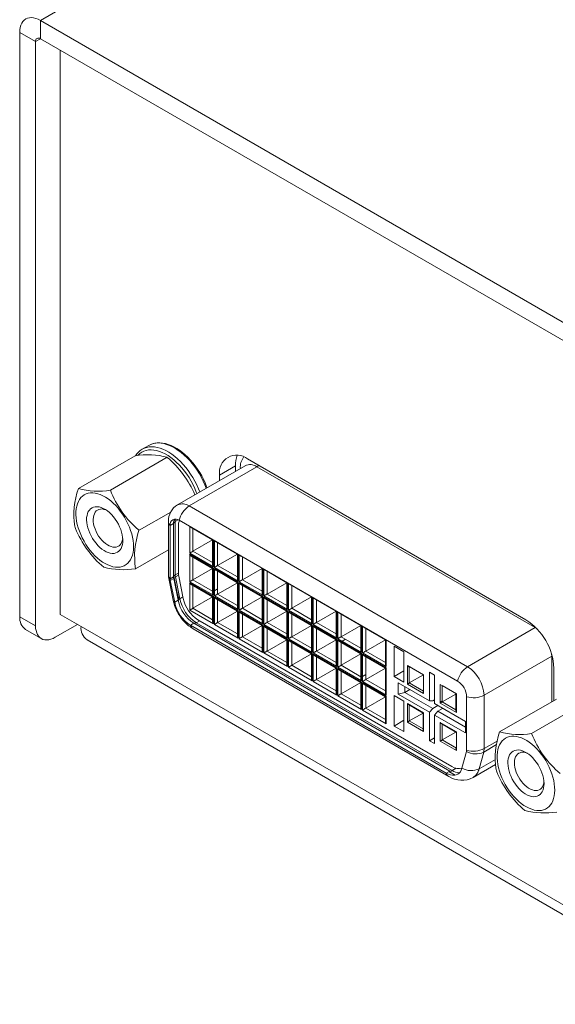
# Model space of a CAD drawing. Units: inches. Extents: x 0 to 34, y 0 to 22.
# Drawn here: x 26.4 to 27.2, y 15.4 to 16.8 of the extents above; entities that cross this region are included whole.
import ezdxf

# ---------------------------------------------------------------- set-up
doc = ezdxf.new("R2010")
doc.units = ezdxf.units.IN
doc.header["$MEASUREMENT"] = 0
doc.linetypes.add('SLD-Solid', pattern=[0])
doc.layers.add('PART', color=4, linetype='Continuous')

msp = doc.modelspace()

# ---------------------------------------------------------------- linework, layer by layer
at = {"layer": 'PART', "linetype": 'SLD-Solid', "lineweight": 15}
for p, q in [((28.8419, 18.2269), (26.4438, 16.8424)), ((26.4438, 16.8424), (30.4979, 14.5018)), ((26.4438, 16.8163), (26.4438, 16.8424)), ((26.4368, 16.8122), (26.4141, 16.8253)), ((26.4141, 16.8253), (26.4141, 15.9887)), ((26.4368, 16.8122), (26.4438, 16.8163)), ((26.4368, 16.8122), (26.4368, 15.9756)), ((26.4438, 16.8163), (30.4979, 14.4757)), ((26.4722, 16.7999), (26.4722, 15.992)), ((26.5896, 16.2285), (26.5897, 16.2286)), ((26.5991, 16.234), (26.5897, 16.2286)), ((26.4982, 16.1721), (26.5797, 16.2192)), ((26.544, 16.1698), (26.6255, 16.2169)), ((27.1392, 15.9843), (26.7404, 16.2146)), ((26.7371, 16.2049), (26.6402, 16.1489)), ((26.7537, 16.2032), (26.6569, 16.1473)), ((26.723, 16.2045), (26.7004, 16.1914)), ((26.723, 16.2045), (26.723, 16.1967)), ((27.1525, 15.973), (26.7537, 16.2032)), ((26.7004, 16.1914), (26.7004, 16.1837)), ((26.6569, 16.1473), (27.0557, 15.917)), ((26.585, 16.1124), (26.6304, 16.1386)), ((26.6271, 16.125), (26.6271, 16.0486)), ((26.6345, 16.1221), (26.6295, 16.1192)), ((26.6295, 16.0429), (26.6295, 16.1192)), ((26.6345, 16.0458), (26.6345, 16.1221)), ((26.6349, 16.1256), (26.6348, 16.1249)), ((26.6412, 16.1274), (26.6368, 16.1248)), ((26.6368, 16.1248), (26.6368, 16.0485)), ((26.6415, 16.0502), (26.6415, 16.121)), ((26.6425, 16.1267), (27.0413, 15.8965)), ((26.6428, 16.1265), (26.6426, 16.1262)), ((26.6576, 16.0797), (26.6576, 16.118)), ((26.6599, 16.1163), (26.6905, 16.0987)), ((26.6623, 16.0824), (26.6623, 16.115)), ((26.6623, 16.0824), (26.6905, 16.0987)), ((26.6905, 16.0987), (26.6905, 16.0634)), ((26.6915, 16.0984), (26.6915, 16.0601)), ((26.6929, 16.0592), (26.6929, 16.0976)), ((26.6953, 16.0959), (26.7259, 16.0782)), ((26.6976, 16.0619), (26.6976, 16.0945)), ((26.5802, 16.0573), (26.6271, 16.0844)), ((26.6915, 16.0601), (26.6576, 16.0797)), ((26.6576, 16.0388), (26.6576, 16.078)), ((26.6576, 16.078), (26.6915, 16.0584)), ((26.6599, 16.0755), (26.6905, 16.0578)), ((26.6623, 16.0824), (26.6905, 16.0661)), ((26.6623, 16.0741), (26.6623, 16.0415)), ((26.6976, 16.0619), (26.7259, 16.0782)), ((26.7259, 16.0782), (26.7259, 16.043)), ((26.7268, 16.078), (26.7268, 16.0397)), ((26.7283, 16.0388), (26.7283, 16.0772)), ((26.733, 16.0415), (26.733, 16.0745)), ((26.6905, 16.0578), (26.6623, 16.0415)), ((26.6905, 16.0578), (26.6905, 16.0225)), ((26.6915, 16.0584), (26.6915, 16.0193)), ((26.7268, 16.0397), (26.6929, 16.0592)), ((26.6929, 16.0576), (26.7268, 16.038)), ((26.6929, 16.0184), (26.6929, 16.0576)), ((26.6976, 16.0619), (26.7259, 16.0457)), ((26.733, 16.0415), (26.7612, 16.0578)), ((26.7612, 16.0578), (26.7612, 16.0225)), ((26.7622, 16.0576), (26.7622, 16.0193)), ((26.6276, 16.0434), (26.634, 16.0123)), ((26.6295, 16.0429), (26.6345, 16.0458)), ((26.6347, 16.0434), (26.6298, 16.0405)), ((26.6411, 16.0122), (26.6347, 16.0434)), ((26.6403, 16.0204), (26.6349, 16.0468)), ((26.6368, 16.0485), (26.6415, 16.0512)), ((26.6417, 16.0483), (26.6371, 16.0457)), ((26.6371, 16.0457), (26.6434, 16.0145)), ((26.6419, 16.0465), (26.6484, 16.0147)), ((26.6953, 16.0551), (26.7259, 16.0374)), ((26.6976, 16.0537), (26.6976, 16.0211)), ((26.7637, 16.0184), (26.7637, 16.0568)), ((26.766, 16.0551), (26.7966, 16.0374)), ((26.7684, 16.0537), (26.7684, 16.0211)), ((26.6361, 16.0094), (26.6298, 16.0405)), ((26.6915, 16.0193), (26.6576, 16.0388)), ((26.6576, 15.998), (26.6576, 16.0371)), ((26.6576, 16.0371), (26.6915, 16.0176)), ((26.6599, 16.0347), (26.6905, 16.017)), ((26.6623, 16.0415), (26.6905, 16.0252)), ((26.6623, 16.0333), (26.6623, 16.0007)), ((26.7259, 16.0374), (26.6976, 16.0211)), ((26.7259, 16.0374), (26.7259, 16.0021)), ((26.7268, 16.038), (26.7268, 15.9988)), ((26.7622, 16.0193), (26.7283, 16.0388)), ((26.7283, 16.0371), (26.7622, 16.0176)), ((26.7283, 15.998), (26.7283, 16.0371)), ((26.7307, 16.0347), (26.7612, 16.017)), ((26.733, 16.0415), (26.7612, 16.0252)), ((26.733, 16.0007), (26.733, 16.0333)), ((26.7684, 16.0211), (26.7966, 16.0374)), ((26.7966, 16.0374), (26.7966, 16.0021)), ((26.7976, 16.0372), (26.7976, 15.9988)), ((26.799, 15.998), (26.799, 16.0364)), ((26.8014, 16.0347), (26.8319, 16.017)), ((26.8037, 16.0333), (26.8037, 16.0007)), ((26.6395, 16.02), (26.6403, 16.0204)), ((26.642, 16.0214), (26.6403, 16.0204)), ((26.6434, 16.0145), (26.648, 16.0171)), ((26.6905, 16.017), (26.6623, 16.0007)), ((26.6905, 16.017), (26.6905, 15.9817)), ((26.6915, 16.0176), (26.6915, 15.9784)), ((26.6976, 16.0284), (26.6929, 16.0256)), ((26.7268, 15.9988), (26.6929, 16.0184)), ((26.6929, 15.9776), (26.6929, 16.0167)), ((26.6929, 16.0167), (26.7268, 15.9972)), ((26.6976, 16.0211), (26.7259, 16.0048)), ((26.733, 16.0007), (26.7612, 16.017)), ((26.7612, 16.017), (26.7612, 15.9817)), ((26.7622, 16.0176), (26.7622, 15.9784)), ((26.7976, 15.9988), (26.7637, 16.0184)), ((26.7637, 16.0167), (26.7976, 15.9972)), ((26.7637, 15.9776), (26.7637, 16.0167)), ((26.7684, 16.0211), (26.7966, 16.0048)), ((26.8037, 16.0007), (26.8319, 16.017)), ((26.8319, 16.017), (26.8319, 15.9817)), ((26.8329, 16.0168), (26.8329, 15.9784)), ((26.8344, 15.9776), (26.8344, 16.0159)), ((26.6361, 16.0094), (26.6411, 16.0122)), ((26.6953, 16.0142), (26.7259, 15.9966)), ((26.6976, 16.0129), (26.6976, 15.9803)), ((26.766, 16.0142), (26.7966, 15.9966)), ((26.7684, 15.9803), (26.7684, 16.0129)), ((26.8367, 16.0142), (26.8673, 15.9966)), ((26.8391, 16.0129), (26.8391, 15.9803)), ((26.4141, 15.9887), (26.4368, 15.9756)), ((26.5019, 15.9748), (26.4722, 15.992)), ((26.6915, 15.9784), (26.6576, 15.998)), ((26.6623, 16.0007), (26.6905, 15.9844)), ((26.7259, 15.9966), (26.6976, 15.9803)), ((26.7259, 15.9966), (26.7259, 15.9613)), ((26.7268, 15.9972), (26.7268, 15.958)), ((26.7622, 15.9784), (26.7283, 15.998)), ((26.7283, 15.9963), (26.7622, 15.9768)), ((26.7283, 15.9572), (26.7283, 15.9963)), ((26.7307, 15.9938), (26.7612, 15.9762)), ((26.733, 16.0007), (26.7612, 15.9844)), ((26.733, 15.9925), (26.733, 15.9599)), ((26.7684, 15.9803), (26.7966, 15.9966)), ((26.7966, 15.9966), (26.7966, 15.9613)), ((26.7976, 15.9972), (26.7976, 15.958)), ((26.8329, 15.9784), (26.799, 15.998)), ((26.799, 15.9963), (26.8329, 15.9768)), ((26.799, 15.9572), (26.799, 15.9963)), ((26.8014, 15.9938), (26.8319, 15.9762)), ((26.8037, 16.0007), (26.8319, 15.9844)), ((26.8037, 15.9925), (26.8037, 15.9599)), ((26.8673, 15.9966), (26.8391, 15.9803)), ((26.8673, 15.9966), (26.8673, 15.9613)), ((26.8683, 15.9964), (26.8683, 15.958)), ((26.8697, 15.9572), (26.8697, 15.9955)), ((26.8721, 15.9938), (26.9026, 15.9762)), ((26.8744, 15.9925), (26.8744, 15.9599)), ((26.465, 15.9593), (26.497, 15.9777)), ((30.4966, 13.6685), (26.5019, 15.9748)), ((26.6637, 15.9793), (26.6587, 15.9764)), ((27.0251, 15.7648), (26.6587, 15.9764)), ((27.0301, 15.7677), (26.6637, 15.9793)), ((26.6719, 15.9826), (26.6671, 15.9799)), ((26.6671, 15.9799), (27.0335, 15.7684)), ((27.0332, 15.774), (26.6694, 15.9841)), ((26.7268, 15.958), (26.6929, 15.9776)), ((26.6976, 15.9803), (26.7259, 15.964)), ((26.733, 15.9599), (26.7612, 15.9762)), ((26.7622, 15.9768), (26.7612, 15.9762)), ((26.7612, 15.9762), (26.7612, 15.9409)), ((26.7622, 15.9768), (26.7622, 15.9376)), ((26.7976, 15.958), (26.7637, 15.9776)), ((26.7637, 15.9368), (26.7637, 15.9759)), ((26.7637, 15.9759), (26.7976, 15.9563)), ((26.766, 15.9734), (26.7966, 15.9558)), ((26.7684, 15.9803), (26.7966, 15.964)), ((26.8037, 15.9599), (26.8319, 15.9762)), ((26.8319, 15.9762), (26.8319, 15.9409)), ((26.8329, 15.9768), (26.8329, 15.9376)), ((26.8683, 15.958), (26.8344, 15.9776)), ((26.8344, 15.9368), (26.8344, 15.9759)), ((26.8344, 15.9759), (26.8683, 15.9563)), ((26.8367, 15.9734), (26.8673, 15.9558)), ((26.8391, 15.9803), (26.8673, 15.964)), ((26.9026, 15.9762), (26.8744, 15.9599)), ((26.9026, 15.9762), (26.9026, 15.9409)), ((26.9036, 15.976), (26.9036, 15.9376)), ((26.9051, 15.9368), (26.9051, 15.9751)), ((26.9074, 15.9734), (26.938, 15.9558)), ((27.1525, 15.973), (27.0557, 15.917)), ((27.1525, 15.973), (27.1532, 15.9734)), ((27.1553, 15.9712), (27.1525, 15.973)), ((26.4224, 15.9703), (26.445, 15.9573)), ((26.6624, 15.9714), (27.0288, 15.7599)), ((26.733, 15.9599), (26.7612, 15.9436)), ((26.7684, 15.9721), (26.7684, 15.9395)), ((26.8037, 15.9599), (26.8319, 15.9436)), ((26.8391, 15.9721), (26.8391, 15.9395)), ((26.8744, 15.9599), (26.9026, 15.9436)), ((26.9098, 15.9721), (26.9098, 15.9395)), ((26.5106, 15.9556), (30.505, 13.6494)), ((26.7622, 15.9376), (26.7283, 15.9572)), ((26.7966, 15.9558), (26.7684, 15.9395)), ((26.7976, 15.9563), (26.7966, 15.9558)), ((26.7966, 15.9558), (26.7966, 15.9205)), ((26.7976, 15.9563), (26.7976, 15.9172)), ((26.8329, 15.9376), (26.799, 15.9572)), ((26.799, 15.9164), (26.799, 15.9555)), ((26.799, 15.9555), (26.8329, 15.9359)), ((26.8014, 15.953), (26.8319, 15.9354)), ((26.8037, 15.9517), (26.8037, 15.9191)), ((26.8673, 15.9558), (26.8391, 15.9395)), ((26.8673, 15.9558), (26.8673, 15.9205)), ((26.8683, 15.9563), (26.8683, 15.9172)), ((26.9036, 15.9376), (26.8697, 15.9572)), ((26.8697, 15.9555), (26.9036, 15.9359)), ((26.8697, 15.9164), (26.8697, 15.9555)), ((26.8721, 15.953), (26.9026, 15.9354)), ((26.8744, 15.9191), (26.8744, 15.9517)), ((26.8807, 15.9563), (26.8759, 15.9536)), ((26.938, 15.9558), (26.9098, 15.9395)), ((26.938, 15.9558), (26.938, 15.9205)), ((26.939, 15.9555), (26.939, 15.9172)), ((26.9503, 15.903), (26.9503, 15.9466)), ((26.9645, 15.9384), (26.9503, 15.9466)), ((26.7976, 15.9172), (26.7637, 15.9368)), ((26.7684, 15.9395), (26.7966, 15.9232)), ((26.8319, 15.9354), (26.8037, 15.9191)), ((26.8319, 15.9354), (26.8319, 15.9001)), ((26.8329, 15.9359), (26.8329, 15.8968)), ((26.8683, 15.9172), (26.8344, 15.9368)), ((26.8344, 15.9351), (26.8683, 15.9155)), ((26.8344, 15.8959), (26.8344, 15.9351)), ((26.8367, 15.9326), (26.8673, 15.9149)), ((26.8391, 15.9395), (26.8673, 15.9232)), ((26.8391, 15.9312), (26.8391, 15.8987)), ((26.8744, 15.9191), (26.9026, 15.9354)), ((26.9026, 15.9354), (26.9026, 15.9001)), ((26.9036, 15.9359), (26.9036, 15.8968)), ((26.939, 15.9172), (26.9051, 15.9368)), ((26.9051, 15.9351), (26.939, 15.9155)), ((26.9051, 15.8959), (26.9051, 15.9351)), ((26.9074, 15.9326), (26.938, 15.9149)), ((26.938, 15.9232), (26.9098, 15.9395)), ((26.9098, 15.9312), (26.9098, 15.8987)), ((26.9645, 15.9384), (26.9645, 15.8948)), ((27.1761, 15.9321), (27.0793, 15.8762)), ((27.1761, 15.9321), (27.176, 15.9354)), ((27.1761, 15.9321), (27.1768, 15.9325)), ((27.1761, 15.8668), (27.1761, 15.9321)), ((26.8329, 15.8968), (26.799, 15.9164)), ((26.8037, 15.9191), (26.8319, 15.9028)), ((26.9036, 15.8968), (26.8697, 15.9164)), ((26.8744, 15.9191), (26.9026, 15.9028)), ((26.9694, 15.8923), (26.9694, 15.9189)), ((26.9694, 15.9189), (26.9925, 15.9056)), ((26.9722, 15.9173), (26.9722, 15.9173)), ((26.9925, 15.9056), (26.9722, 15.9173)), ((26.9722, 15.9173), (26.9722, 15.8939)), ((26.8391, 15.8987), (26.8673, 15.9149)), ((26.8683, 15.9155), (26.8673, 15.9149)), ((26.8673, 15.9149), (26.8673, 15.8797)), ((26.8683, 15.9155), (26.8683, 15.8764)), ((26.8697, 15.9147), (26.9036, 15.8951)), ((26.8697, 15.8755), (26.8697, 15.9147)), ((26.8721, 15.9122), (26.9026, 15.8945)), ((26.8744, 15.9108), (26.8744, 15.8782)), ((26.9051, 15.9031), (26.9098, 15.9059)), ((26.9098, 15.8987), (26.938, 15.9149)), ((26.939, 15.9155), (26.938, 15.9149)), ((26.938, 15.9149), (26.938, 15.8797)), ((26.939, 15.9155), (26.939, 15.8764)), ((26.9503, 15.903), (26.9645, 15.9112)), ((26.9503, 15.903), (26.9645, 15.8948)), ((26.9925, 15.9056), (26.9722, 15.8939)), ((26.9925, 15.9056), (26.9925, 15.8789)), ((26.9925, 15.9056), (26.9925, 15.9056)), ((26.9925, 15.8822), (26.9925, 15.9056)), ((27.001, 15.8683), (27.001, 15.9091)), ((27.0081, 15.905), (27.001, 15.9091)), ((27.0081, 15.905), (27.0081, 15.8642)), ((27.1793, 15.8686), (27.1793, 15.9149)), ((26.8683, 15.8764), (26.8344, 15.8959)), ((26.8391, 15.8987), (26.8673, 15.8824)), ((26.8744, 15.8782), (26.9026, 15.8945)), ((26.9026, 15.8945), (26.9026, 15.8592)), ((26.9036, 15.8951), (26.9036, 15.856)), ((26.939, 15.8764), (26.9051, 15.8959)), ((26.9051, 15.8943), (26.939, 15.8747)), ((26.9051, 15.8551), (26.9051, 15.8943)), ((26.9074, 15.8918), (26.938, 15.8741)), ((26.9098, 15.8987), (26.938, 15.8824)), ((26.9098, 15.8578), (26.9098, 15.8904)), ((26.9564, 15.894), (27.001, 15.8683)), ((26.9564, 15.8777), (26.9564, 15.894)), ((26.9659, 15.8886), (26.9659, 15.8804)), ((26.9925, 15.8789), (26.9694, 15.8923)), ((26.9925, 15.8822), (26.9722, 15.8939)), ((27.0166, 15.865), (27.0166, 15.8917)), ((27.0166, 15.8917), (27.0396, 15.8784)), ((27.0194, 15.8901), (27.0194, 15.89)), ((27.0396, 15.8784), (27.0194, 15.89)), ((27.0194, 15.89), (27.0194, 15.8667)), ((26.9036, 15.856), (26.8697, 15.8755)), ((26.8744, 15.8782), (26.9026, 15.8619)), ((26.9098, 15.8578), (26.938, 15.8741)), ((26.938, 15.8741), (26.938, 15.8388)), ((26.939, 15.8747), (26.939, 15.8355)), ((26.9503, 15.8322), (26.9503, 15.8758)), ((26.9645, 15.8676), (26.9503, 15.8758)), ((26.9564, 15.8777), (26.9659, 15.8804)), ((27.001, 15.852), (26.9564, 15.8777)), ((26.973, 15.8845), (26.9659, 15.8804)), ((27.0057, 15.8574), (26.9659, 15.8804)), ((26.9925, 15.8822), (26.9925, 15.8822)), ((27.039, 15.878), (27.0194, 15.8667)), ((27.039, 15.878), (27.039, 15.8537)), ((27.0396, 15.8784), (27.0396, 15.8517)), ((27.0543, 15.874), (27.0543, 15.7977)), ((27.0793, 15.8762), (27.0793, 15.7999)), ((26.9645, 15.8676), (26.9645, 15.8241)), ((26.9694, 15.8645), (26.9925, 15.8512)), ((26.9694, 15.8378), (26.9694, 15.8645)), ((26.9708, 15.863), (26.9919, 15.8508)), ((26.9722, 15.8622), (26.9722, 15.8395)), ((27.001, 15.8683), (27.0057, 15.8683)), ((27.0057, 15.8683), (27.0081, 15.8697)), ((27.0128, 15.8615), (27.0057, 15.8574)), ((27.0081, 15.8642), (27.0526, 15.8385)), ((27.0194, 15.8681), (27.0166, 15.8664)), ((27.0396, 15.8517), (27.0166, 15.865)), ((27.039, 15.8553), (27.0194, 15.8667)), ((27.1016, 15.8237), (27.1831, 15.8708)), ((27.1474, 15.8214), (27.2289, 15.8685)), ((26.939, 15.8355), (26.9051, 15.8551)), ((26.9098, 15.8578), (26.938, 15.8415)), ((26.9919, 15.8508), (26.9722, 15.8395)), ((26.9919, 15.8508), (26.9919, 15.8265)), ((26.9925, 15.8512), (26.9925, 15.8245)), ((27.001, 15.852), (27.0057, 15.8574)), ((27.001, 15.8111), (27.001, 15.852)), ((27.0081, 15.8479), (27.0128, 15.8533)), ((27.0081, 15.8479), (27.0081, 15.8071)), ((27.0526, 15.8222), (27.0081, 15.8479)), ((27.0128, 15.8533), (27.0199, 15.8574)), ((27.0526, 15.8303), (27.0128, 15.8533)), ((26.9503, 15.8322), (26.9645, 15.8404)), ((26.9503, 15.8322), (26.9645, 15.8241)), ((26.9925, 15.8245), (26.9694, 15.8378)), ((26.9919, 15.8281), (26.9722, 15.8395)), ((27.0166, 15.8373), (27.0396, 15.8239)), ((27.0166, 15.8106), (27.0166, 15.8373)), ((27.018, 15.8358), (27.039, 15.8236)), ((27.0194, 15.835), (27.0194, 15.8122)), ((27.0526, 15.8385), (27.0526, 15.8222)), ((27.039, 15.8236), (27.0194, 15.8122)), ((27.0396, 15.8239), (27.0396, 15.7973)), ((27.0396, 15.8005), (27.0396, 15.8239)), ((27.001, 15.8111), (27.0081, 15.8152)), ((27.001, 15.8111), (27.0081, 15.8071)), ((27.0396, 15.7973), (27.0166, 15.8106)), ((27.0396, 15.8005), (27.0194, 15.8122)), ((27.0787, 15.7948), (27.0973, 15.8056)), ((27.0793, 15.7999), (27.0981, 15.8107)), ((27.0396, 15.8005), (27.0396, 15.8006)), ((27.054, 15.7956), (27.0476, 15.7718)), ((27.0787, 15.7948), (27.0723, 15.771)), ((27.0635, 15.7585), (27.0954, 15.777)), ((27.0723, 15.771), (27.0954, 15.7844)), ((27.0251, 15.7648), (27.0301, 15.7677)), ((27.0379, 15.7619), (27.0289, 15.767)), ((27.0335, 15.7684), (27.0391, 15.7716))]:
    msp.add_line(p, q, dxfattribs=at)
at = {"layer": 'PART', "linetype": 'SLD-Solid', "lineweight": 15, "flags": 128}
for points in [[(26.4438, 16.8424), (26.4405, 16.8441), (26.4372, 16.8454), (26.434, 16.8462), (26.431, 16.8465), (26.428, 16.8463), (26.4253, 16.8457), (26.4228, 16.8445), (26.4206, 16.8429), (26.4187, 16.8409), (26.4171, 16.8385), (26.4158, 16.8357), (26.4149, 16.8325), (26.4143, 16.829), (26.4141, 16.8253)], [(26.6678, 16.1649), (26.6671, 16.167), (26.6649, 16.1723), (26.6624, 16.1776), (26.6596, 16.1828), (26.6567, 16.1878), (26.6534, 16.1926), (26.65, 16.1973), (26.6464, 16.2017), (26.6426, 16.2059), (26.6387, 16.2097), (26.6347, 16.2133), (26.6307, 16.2165), (26.6266, 16.2193), (26.6224, 16.2217), (26.6183, 16.2238), (26.6142, 16.2254), (26.6102, 16.2265), (26.6063, 16.2273), (26.6025, 16.2276), (26.5988, 16.2274), (26.5953, 16.2268), (26.5921, 16.2258), (26.589, 16.2243), (26.5862, 16.2224), (26.5837, 16.2201), (26.5833, 16.2198)], [(26.5897, 16.2286), (26.5927, 16.23), (26.596, 16.2311), (26.5995, 16.2318), (26.6032, 16.232), (26.607, 16.2318), (26.611, 16.2311), (26.6151, 16.23), (26.6193, 16.2285), (26.6235, 16.2265), (26.6277, 16.2241), (26.6319, 16.2214), (26.6361, 16.2182), (26.6402, 16.2148), (26.6442, 16.2109), (26.6481, 16.2068), (26.6519, 16.2024), (26.6555, 16.1978), (26.6589, 16.1929), (26.662, 16.1879), (26.665, 16.1827), (26.6677, 16.1774), (26.6701, 16.172), (26.6719, 16.1673)], [(26.6825, 16.1734), (26.6819, 16.1751), (26.6798, 16.1803), (26.6774, 16.1854), (26.6748, 16.1904), (26.672, 16.1952), (26.6689, 16.2), (26.6656, 16.2045), (26.6622, 16.2089), (26.6586, 16.213), (26.6549, 16.2169), (26.6511, 16.2205), (26.6471, 16.2239), (26.6431, 16.2269), (26.6391, 16.2296), (26.635, 16.2319), (26.6309, 16.2338), (26.6268, 16.2354), (26.6228, 16.2366), (26.6188, 16.2373), (26.6149, 16.2377), (26.6112, 16.2376), (26.6076, 16.2371), (26.6042, 16.2363), (26.601, 16.235), (26.5991, 16.2339)], [(26.6814, 16.1727), (26.6795, 16.1774), (26.6771, 16.1828), (26.6744, 16.1881), (26.6715, 16.1933), (26.6683, 16.1984), (26.6649, 16.2032), (26.6613, 16.2079), (26.6576, 16.2123), (26.6537, 16.2164), (26.6496, 16.2202), (26.6455, 16.2237), (26.6413, 16.2268), (26.6371, 16.2296), (26.6329, 16.2319), (26.6287, 16.2339), (26.6245, 16.2354), (26.6205, 16.2365), (26.6165, 16.2372), (26.6126, 16.2374), (26.6089, 16.2372), (26.6054, 16.2365), (26.6021, 16.2354), (26.5991, 16.234)], [(26.7537, 16.2032), (26.7556, 16.2045), (26.7565, 16.2053)], [(26.5119, 16.0878), (26.5151, 16.0836), (26.5184, 16.0797), (26.5219, 16.076), (26.5255, 16.0727), (26.5291, 16.0697), (26.5329, 16.067), (26.5366, 16.0647), (26.5404, 16.0628), (26.5441, 16.0614), (26.5477, 16.0603), (26.5513, 16.0597), (26.5547, 16.0595), (26.5579, 16.0598), (26.561, 16.0605), (26.5639, 16.0617), (26.5665, 16.0632), (26.5689, 16.0652), (26.571, 16.0676), (26.5728, 16.0703), (26.5743, 16.0734), (26.5755, 16.0768), (26.5764, 16.0806), (26.5769, 16.0845), (26.5771, 16.0888), (26.5769, 16.0932), (26.5764, 16.0978), (26.5756, 16.1025), (26.5745, 16.1073), (26.573, 16.1121), (26.5712, 16.117), (26.5691, 16.1218), (26.5667, 16.1265), (26.5641, 16.1311), (26.5613, 16.1356), (26.5582, 16.1399), (26.555, 16.1439), (26.5516, 16.1477), (26.548, 16.1512), (26.5444, 16.1544), (26.5407, 16.1573), (26.537, 16.1598), (26.5332, 16.1618), (26.5295, 16.1635), (26.5258, 16.1648), (26.5222, 16.1656), (26.5187, 16.166), (26.5154, 16.166), (26.5122, 16.1655), (26.5092, 16.1645), (26.5065, 16.1632), (26.504, 16.1614), (26.5017, 16.1592), (26.4998, 16.1567), (26.4981, 16.1537), (26.4967, 16.1505), (26.4957, 16.1469), (26.495, 16.1431), (26.4947, 16.1389), (26.4946, 16.1346), (26.495, 16.1301), (26.4956, 16.1255), (26.4966, 16.1207), (26.4979, 16.1159), (26.4996, 16.111), (26.5015, 16.1062), (26.5037, 16.1014), (26.5062, 16.0967), (26.509, 16.0922), (26.5119, 16.0878)], [(26.5509, 16.1285), (26.5532, 16.125), (26.5554, 16.1212), (26.5572, 16.1174), (26.5588, 16.1136), (26.56, 16.1097), (26.5609, 16.1058), (26.5615, 16.1021), (26.5618, 16.0985), (26.5617, 16.095), (26.5612, 16.0919), (26.5604, 16.089), (26.5593, 16.0864), (26.5578, 16.0842), (26.5561, 16.0824), (26.554, 16.0809), (26.5518, 16.08), (26.5493, 16.0794), (26.5466, 16.0793), (26.5438, 16.0797), (26.5409, 16.0805), (26.5379, 16.0818), (26.5349, 16.0834), (26.5319, 16.0855), (26.5289, 16.0879), (26.5261, 16.0907), (26.5234, 16.0938), (26.5208, 16.0971), (26.5185, 16.1006), (26.5163, 16.1043), (26.5145, 16.1081), (26.5129, 16.112), (26.5117, 16.1159), (26.5108, 16.1198), (26.5102, 16.1235), (26.5099, 16.1271), (26.51, 16.1305), (26.5105, 16.1337), (26.5113, 16.1366), (26.5124, 16.1392), (26.5139, 16.1414), (26.5156, 16.1432), (26.5177, 16.1446), (26.5199, 16.1456), (26.5224, 16.1461), (26.5251, 16.1462), (26.5279, 16.1459), (26.5308, 16.1451), (26.5338, 16.1438), (26.5368, 16.1421), (26.5398, 16.1401), (26.5428, 16.1377), (26.5456, 16.1349), (26.5483, 16.1318), (26.5509, 16.1285)], [(26.5383, 16.1412), (26.5374, 16.1416), (26.5347, 16.1424), (26.5322, 16.1429), (26.5297, 16.1428), (26.5275, 16.1424), (26.5255, 16.1414), (26.5237, 16.1401), (26.5222, 16.1383), (26.521, 16.1362), (26.5201, 16.1338), (26.5196, 16.131), (26.5194, 16.128), (26.5195, 16.1248), (26.52, 16.1214), (26.5208, 16.1179), (26.522, 16.1144), (26.5234, 16.1109), (26.5252, 16.1075), (26.5272, 16.1042), (26.5294, 16.1011), (26.5318, 16.0983), (26.5343, 16.0957), (26.537, 16.0934), (26.5397, 16.0915), (26.5424, 16.09), (26.5451, 16.089), (26.5477, 16.0883), (26.5502, 16.0881), (26.5525, 16.0884), (26.5547, 16.0891), (26.5566, 16.0902), (26.5582, 16.0917), (26.5596, 16.0937), (26.5606, 16.096), (26.5613, 16.0986), (26.5617, 16.1007)], [(26.6368, 16.1248), (26.6369, 16.1272), (26.6372, 16.1285)], [(26.493, 16.1181), (26.4936, 16.1162), (26.494, 16.1152)], [(26.6576, 16.0797), (26.6581, 16.0799), (26.6587, 16.0803), (26.6593, 16.0806), (26.6599, 16.081), (26.6606, 16.0814), (26.6612, 16.0817), (26.6618, 16.0821), (26.6623, 16.0824)], [(26.6915, 16.0584), (26.6911, 16.0582), (26.6908, 16.058), (26.6906, 16.0579), (26.6905, 16.0578)], [(26.6929, 16.0592), (26.6934, 16.0595), (26.694, 16.0599), (26.6946, 16.0602), (26.6953, 16.0606), (26.6959, 16.061), (26.6966, 16.0613), (26.6971, 16.0617), (26.6976, 16.0619)], [(26.6271, 16.0486), (26.6273, 16.0452), (26.6276, 16.0434)], [(26.6576, 16.0388), (26.6581, 16.0391), (26.6587, 16.0394), (26.6593, 16.0398), (26.6599, 16.0402), (26.6606, 16.0406), (26.6612, 16.0409), (26.6618, 16.0412), (26.6623, 16.0415)], [(26.7268, 16.038), (26.7264, 16.0377), (26.7261, 16.0376), (26.7259, 16.0375), (26.7259, 16.0374)], [(26.7283, 16.0388), (26.7288, 16.0391), (26.7294, 16.0394), (26.73, 16.0398), (26.7306, 16.0402), (26.7313, 16.0406), (26.7319, 16.0409), (26.7325, 16.0412), (26.733, 16.0415)], [(26.6421, 16.0136), (26.6414, 16.0161), (26.6403, 16.0204)], [(26.6915, 16.0176), (26.6911, 16.0173), (26.6908, 16.0172), (26.6906, 16.017), (26.6905, 16.017)], [(26.6929, 16.0184), (26.6934, 16.0187), (26.694, 16.019), (26.6946, 16.0194), (26.6953, 16.0198), (26.6959, 16.0201), (26.6966, 16.0205), (26.6971, 16.0208), (26.6976, 16.0211)], [(26.7622, 16.0176), (26.7618, 16.0173), (26.7615, 16.0172), (26.7613, 16.017), (26.7612, 16.017)], [(26.7637, 16.0184), (26.7642, 16.0187), (26.7647, 16.019), (26.7654, 16.0194), (26.766, 16.0198), (26.7666, 16.0201), (26.7673, 16.0205), (26.7678, 16.0208), (26.7684, 16.0211)], [(26.6576, 15.998), (26.6581, 15.9983), (26.6587, 15.9986), (26.6593, 15.999), (26.6599, 15.9994), (26.6606, 15.9997), (26.6612, 16.0001), (26.6618, 16.0004), (26.6623, 16.0007)], [(26.7268, 15.9972), (26.7264, 15.9969), (26.7261, 15.9967), (26.7259, 15.9966), (26.7259, 15.9966)], [(26.7283, 15.998), (26.7288, 15.9983), (26.7294, 15.9986), (26.73, 15.999), (26.7306, 15.9994), (26.7313, 15.9997), (26.7319, 16.0001), (26.7325, 16.0004), (26.733, 16.0007)], [(26.799, 15.998), (26.7995, 15.9983), (26.8001, 15.9986), (26.8007, 15.999), (26.8014, 15.9994), (26.802, 15.9997), (26.8026, 16.0001), (26.8032, 16.0004), (26.8037, 16.0007)], [(26.4368, 15.9756), (26.4369, 15.972), (26.4375, 15.9687), (26.4384, 15.9657), (26.4396, 15.963), (26.4411, 15.9607), (26.4429, 15.9588), (26.445, 15.9573), (26.4474, 15.9562), (26.45, 15.9556), (26.4528, 15.9554), (26.4557, 15.9557), (26.4588, 15.9565), (26.4619, 15.9576), (26.465, 15.9593)], [(26.6929, 15.9776), (26.6934, 15.9779), (26.694, 15.9782), (26.6946, 15.9786), (26.6953, 15.9789), (26.6959, 15.9793), (26.6966, 15.9797), (26.6971, 15.98), (26.6976, 15.9803)], [(26.7637, 15.9776), (26.7642, 15.9779), (26.7647, 15.9782), (26.7654, 15.9786), (26.766, 15.9789), (26.7666, 15.9793), (26.7673, 15.9797), (26.7678, 15.98), (26.7684, 15.9803)], [(26.8319, 15.9762), (26.832, 15.9762), (26.8322, 15.9763), (26.8325, 15.9765), (26.8329, 15.9768)], [(26.8344, 15.9776), (26.8349, 15.9779), (26.8354, 15.9782), (26.8361, 15.9786), (26.8367, 15.9789), (26.8374, 15.9793), (26.838, 15.9797), (26.8386, 15.98), (26.8391, 15.9803)], [(26.7283, 15.9572), (26.7288, 15.9575), (26.7294, 15.9578), (26.73, 15.9582), (26.7306, 15.9585), (26.7313, 15.9589), (26.7319, 15.9593), (26.7325, 15.9596), (26.733, 15.9599)], [(26.799, 15.9572), (26.7995, 15.9575), (26.8001, 15.9578), (26.8007, 15.9582), (26.8014, 15.9585), (26.802, 15.9589), (26.8026, 15.9593), (26.8032, 15.9596), (26.8037, 15.9599)], [(26.8697, 15.9572), (26.8702, 15.9575), (26.8708, 15.9578), (26.8714, 15.9582), (26.8721, 15.9585), (26.8727, 15.9589), (26.8733, 15.9593), (26.8739, 15.9596), (26.8744, 15.9599)], [(26.8683, 15.9563), (26.8679, 15.9561), (26.8675, 15.9559), (26.8674, 15.9558), (26.8673, 15.9558)], [(26.7637, 15.9368), (26.7642, 15.9371), (26.7647, 15.9374), (26.7654, 15.9377), (26.766, 15.9381), (26.7666, 15.9385), (26.7673, 15.9389), (26.7678, 15.9392), (26.7684, 15.9395)], [(26.8329, 15.9359), (26.8325, 15.9357), (26.8322, 15.9355), (26.832, 15.9354), (26.8319, 15.9354)], [(26.8344, 15.9368), (26.8349, 15.9371), (26.8354, 15.9374), (26.8361, 15.9377), (26.8367, 15.9381), (26.8374, 15.9385), (26.838, 15.9389), (26.8386, 15.9392), (26.8391, 15.9395)], [(26.9036, 15.9359), (26.9032, 15.9357), (26.9029, 15.9355), (26.9027, 15.9354), (26.9026, 15.9354)], [(26.9098, 15.9395), (26.9093, 15.9392), (26.9087, 15.9389), (26.9081, 15.9385), (26.9074, 15.9381), (26.9068, 15.9377), (26.9062, 15.9374), (26.9056, 15.9371), (26.9051, 15.9368)], [(26.799, 15.9164), (26.7995, 15.9166), (26.8001, 15.917), (26.8007, 15.9173), (26.8014, 15.9177), (26.802, 15.9181), (26.8026, 15.9184), (26.8032, 15.9188), (26.8037, 15.9191)], [(26.8697, 15.9164), (26.8702, 15.9166), (26.8708, 15.917), (26.8714, 15.9173), (26.8721, 15.9177), (26.8727, 15.9181), (26.8733, 15.9184), (26.8739, 15.9188), (26.8744, 15.9191)], [(26.8344, 15.8959), (26.8349, 15.8962), (26.8354, 15.8966), (26.8361, 15.8969), (26.8367, 15.8973), (26.8374, 15.8977), (26.838, 15.898), (26.8386, 15.8984), (26.8391, 15.8987)], [(26.9026, 15.8945), (26.9027, 15.8946), (26.9029, 15.8947), (26.9032, 15.8949), (26.9036, 15.8951)], [(26.9051, 15.8959), (26.9056, 15.8962), (26.9062, 15.8966), (26.9068, 15.8969), (26.9074, 15.8973), (26.9081, 15.8977), (26.9087, 15.898), (26.9093, 15.8984), (26.9098, 15.8987)], [(26.9722, 15.8939), (26.9719, 15.8937), (26.9716, 15.8935), (26.9712, 15.8933), (26.9708, 15.8931), (26.9704, 15.8928), (26.9701, 15.8926), (26.9697, 15.8924), (26.9694, 15.8923)], [(26.8697, 15.8755), (26.8702, 15.8758), (26.8708, 15.8761), (26.8714, 15.8765), (26.8721, 15.8769), (26.8727, 15.8773), (26.8733, 15.8776), (26.8739, 15.8779), (26.8744, 15.8782)], [(26.939, 15.8747), (26.9386, 15.8745), (26.9383, 15.8743), (26.9381, 15.8742), (26.938, 15.8741)], [(27.0194, 15.8667), (27.0191, 15.8665), (27.0187, 15.8663), (27.0184, 15.8661), (27.018, 15.8659), (27.0176, 15.8656), (27.0172, 15.8654), (27.0169, 15.8652), (27.0166, 15.865)], [(26.9051, 15.8551), (26.9056, 15.8554), (26.9062, 15.8557), (26.9068, 15.8561), (26.9074, 15.8565), (26.9081, 15.8568), (26.9087, 15.8572), (26.9093, 15.8575), (26.9098, 15.8578)], [(26.9722, 15.8395), (26.9719, 15.8393), (26.9716, 15.8391), (26.9712, 15.8389), (26.9708, 15.8386), (26.9704, 15.8384), (26.9701, 15.8382), (26.9697, 15.838), (26.9694, 15.8378)], [(27.1153, 15.7394), (27.1185, 15.7353), (27.1218, 15.7313), (27.1253, 15.7277), (27.1289, 15.7243), (27.1325, 15.7213), (27.1363, 15.7186), (27.14, 15.7164), (27.1438, 15.7145), (27.1475, 15.713), (27.1511, 15.7119), (27.1547, 15.7113), (27.1581, 15.7112), (27.1613, 15.7114), (27.1644, 15.7121), (27.1673, 15.7133), (27.1699, 15.7149), (27.1723, 15.7168), (27.1744, 15.7192), (27.1762, 15.7219), (27.1777, 15.725), (27.1789, 15.7285), (27.1798, 15.7322), (27.1803, 15.7362), (27.1805, 15.7404), (27.1803, 15.7448), (27.1798, 15.7494), (27.179, 15.7541), (27.1778, 15.7589), (27.1764, 15.7637), (27.1746, 15.7686), (27.1725, 15.7734), (27.1701, 15.7781), (27.1675, 15.7828), (27.1647, 15.7872), (27.1616, 15.7915), (27.1584, 15.7956), (27.155, 15.7994), (27.1514, 15.8029), (27.1478, 15.8061), (27.1441, 15.8089), (27.1404, 15.8114), (27.1366, 15.8135), (27.1329, 15.8152), (27.1292, 15.8164), (27.1256, 15.8172), (27.1221, 15.8176), (27.1188, 15.8176), (27.1156, 15.8171), (27.1126, 15.8162), (27.1099, 15.8148), (27.1074, 15.813), (27.1051, 15.8109), (27.1031, 15.8083), (27.1015, 15.8054), (27.1001, 15.8021), (27.0991, 15.7985), (27.0984, 15.7947), (27.098, 15.7906), (27.098, 15.7862), (27.0984, 15.7817), (27.099, 15.7771), (27.1, 15.7723), (27.1013, 15.7675), (27.103, 15.7627), (27.1049, 15.7578), (27.1071, 15.753), (27.1096, 15.7484), (27.1124, 15.7438), (27.1153, 15.7394)], [(27.0194, 15.8122), (27.0191, 15.8121), (27.0187, 15.8119), (27.0184, 15.8116), (27.018, 15.8114), (27.0176, 15.8112), (27.0172, 15.811), (27.0169, 15.8108), (27.0166, 15.8106)], [(27.1543, 15.7801), (27.1566, 15.7766), (27.1588, 15.7729), (27.1606, 15.7691), (27.1622, 15.7652), (27.1634, 15.7613), (27.1643, 15.7574), (27.1649, 15.7537), (27.1652, 15.7501), (27.1651, 15.7467), (27.1646, 15.7435), (27.1638, 15.7406), (27.1627, 15.738), (27.1612, 15.7358), (27.1595, 15.734), (27.1574, 15.7326), (27.1552, 15.7316), (27.1527, 15.7311), (27.15, 15.731), (27.1472, 15.7313), (27.1443, 15.7321), (27.1413, 15.7334), (27.1383, 15.7351), (27.1353, 15.7371), (27.1323, 15.7396), (27.1295, 15.7423), (27.1268, 15.7454), (27.1242, 15.7487), (27.1219, 15.7523), (27.1197, 15.756), (27.1179, 15.7598), (27.1163, 15.7637), (27.1151, 15.7675), (27.1141, 15.7714), (27.1136, 15.7751), (27.1133, 15.7788), (27.1134, 15.7822), (27.1139, 15.7853), (27.1147, 15.7882), (27.1158, 15.7908), (27.1173, 15.793), (27.119, 15.7948), (27.1211, 15.7963), (27.1233, 15.7972), (27.1258, 15.7978), (27.1285, 15.7979), (27.1313, 15.7975), (27.1342, 15.7967), (27.1372, 15.7954), (27.1402, 15.7938), (27.1432, 15.7917), (27.1462, 15.7893), (27.149, 15.7865), (27.1517, 15.7834), (27.1543, 15.7801)], [(27.1417, 15.7928), (27.1408, 15.7932), (27.1381, 15.7941), (27.1356, 15.7945), (27.1331, 15.7945), (27.1309, 15.794), (27.1289, 15.7931), (27.1271, 15.7917), (27.1256, 15.79), (27.1244, 15.7879), (27.1235, 15.7854), (27.1229, 15.7826), (27.1227, 15.7796), (27.1229, 15.7764), (27.1234, 15.773), (27.1242, 15.7696), (27.1254, 15.7661), (27.1268, 15.7626), (27.1286, 15.7592), (27.1306, 15.7559), (27.1328, 15.7528), (27.1352, 15.7499), (27.1377, 15.7473), (27.1404, 15.7451), (27.1431, 15.7432), (27.1458, 15.7417), (27.1485, 15.7406), (27.1511, 15.74), (27.1536, 15.7398), (27.1559, 15.74), (27.1581, 15.7407), (27.16, 15.7418), (27.1616, 15.7434), (27.163, 15.7453), (27.164, 15.7476), (27.1647, 15.7502), (27.1651, 15.7524)], [(27.0476, 15.7718), (27.0466, 15.769), (27.0453, 15.7667), (27.0436, 15.7647), (27.0416, 15.7632), (27.0393, 15.7622), (27.0368, 15.7617), (27.034, 15.7617), (27.0311, 15.7623), (27.0281, 15.7633), (27.0251, 15.7648)], [(27.0964, 15.7697), (27.097, 15.7679), (27.0974, 15.7668)]]:
    msp.add_lwpolyline(points, dxfattribs=at)
at = {"layer": 'PART', "linetype": 'SLD-Solid', "lineweight": 15}
for centre, radius, start, end in [((26.4411, 16.8129), 0.00437, 50.7889, 189.2091), ((26.6019, 16.2063), 0.0253, 119.068, 149.5838), ((26.5972, 16.1118), 0.1088, 74.9674, 99.2925), ((26.525, 16.101), 0.1534, 23.9581, 49.0547), ((26.7249, 16.1953), 0.0248, 51.0508, 188.9492), ((26.7618, 16.2054), 0.0388, 158.1337, 181.3091), ((26.7561, 16.2024), 0.026, 145.089, 183.2753), ((26.744, 16.1903), 0.0162, 53.1404, 115.5457), ((26.6036, 16.1349), 0.1118, 160.5667, 188.6679), ((26.5264, 16.2772), 0.1088, 254.9672, 279.2928), ((26.6754, 16.2204), 0.1408, 201.0382, 230.0467), ((26.654, 16.1258), 0.0269, 120.6937, 181.6828), ((26.6471, 16.1334), 0.0169, 54.8267, 115.0351), ((26.6751, 16.1192), 0.0334, 122.9247, 167.0539), ((26.6375, 16.1205), 0.00803, 51.318, 188.683), ((26.6458, 16.1226), 0.0113, 148.5438, 182.296), ((26.6277, 16.1699), 0.1445, 202.2499, 229.7718), ((26.6354, 16.1251), 0.00834, 181.2154, 225.0838), ((26.6387, 16.1208), 0.00441, 116.1362, 163.0621), ((26.6526, 16.1214), 0.011, 152.2133, 182.0339), ((26.6925, 16.0753), 0.1138, 160.9641, 189.1006), ((26.671, 16.1328), 0.0393, 299.7387, 300.2258), ((26.7326, 16.0669), 0.0132, 119.3025, 120.7567), ((26.5631, 16.174), 0.118, 255.9235, 278.3365), ((26.7417, 16.092), 0.0393, 299.7387, 300.2258), ((26.6354, 16.0488), 0.00834, 181.213, 225.0839), ((26.632, 16.0445), 0.00456, 193.7017, 240.2726), ((26.6387, 16.0445), 0.00441, 116.1362, 163.0621), ((26.6465, 16.0458), 0.012, 180.341, 191.8669), ((26.6507, 16.0485), 0.0139, 180.3496, 191.8673), ((26.6603, 16.0504), 0.0188, 180.3428, 191.8685), ((26.6416, 16.043), 0.012, 180.341, 191.8669), ((26.7565, 16.1073), 0.0805, 299.8633, 300.1012), ((26.8387, 16.0057), 0.0132, 119.3025, 120.7567), ((26.6963, 16.0254), 0.0637, 191.8656, 210.2321), ((26.6384, 16.0133), 0.00456, 193.7126, 240.262), ((26.6866, 16.0196), 0.0515, 191.5086, 237.1847), ((26.6455, 16.0101), 0.00487, 115.196, 154.3714), ((26.6915, 16.0225), 0.0515, 191.5086, 237.1847), ((26.6963, 16.0252), 0.0539, 191.4426, 237.2507), ((26.6953, 16.0243), 0.0478, 191.5079, 237.1854), ((26.4348, 15.987), 0.0207, 175.2771, 233.409), ((26.693, 16.0221), 0.0592, 209.1584, 238.917), ((27.1207, 15.4363), 0.6473, 119.944, 120.0438), ((26.8478, 16.0308), 0.0393, 299.7387, 300.2258), ((26.5224, 15.9725), 0.0206, 173.6038, 235.0826), ((26.6668, 15.9785), 0.00835, 194.9351, 238.7695), ((26.6647, 15.9836), 0.00441, 256.9363, 303.871), ((26.9094, 15.9649), 0.0132, 119.3025, 120.7567), ((27.0925, 15.9111), 0.0869, 2.5431, 57.4569), ((26.9185, 15.9899), 0.0393, 299.7387, 300.2258), ((27.0739, 15.889), 0.0334, 122.9247, 167.0539), ((27.0282, 15.874), 0.0511, 2.5218, 57.4785), ((27.0262, 15.8728), 0.0281, 2.4778, 57.5226), ((27.174, 15.6449), 0.2694, 119.9266, 120.0705), ((27.0641, 15.906), 0.0334, 252.9465, 297.0747), ((26.8316, 16.1292), 0.3213, 299.9368, 300.0574), ((27.1682, 15.6005), 0.2578, 119.9219, 120.0723), ((27.207, 15.7865), 0.1118, 160.5661, 188.6678), ((27.1298, 15.9288), 0.1088, 254.9668, 279.2935), ((27.2788, 15.872), 0.1408, 201.0381, 230.047), ((27.0461, 15.7976), 0.00816, 345.5681, 0.504), ((27.0671, 15.8186), 0.0265, 240.485, 295.9446), ((27.0641, 15.8296), 0.0334, 252.9465, 297.0747), ((27.0596, 15.7997), 0.0196, 345.568, 0.5095), ((27.0332, 15.767), 0.00835, 194.924, 238.74), ((27.0311, 15.772), 0.00441, 256.9363, 303.871), ((27.0424, 15.787), 0.0159, 234.9317, 289.4942), ((27.0454, 15.7876), 0.0226, 238.2665, 266.2662), ((27.0607, 15.7949), 0.0265, 240.4863, 295.9432), ((27.0531, 15.7752), 0.0196, 301.8705, 347.8498), ((27.2311, 15.8215), 0.1445, 202.2495, 229.7722), ((27.0473, 15.7886), 0.0341, 237.2898, 298.2732), ((27.1665, 15.8257), 0.118, 255.924, 278.3363)]:
    msp.add_arc(centre, radius, start, end, dxfattribs=at)
for centre, major_axis, start_param, end_param in [((26.6599, 16.1202), (-0.00236, 0.00408), 1.936263, 2.356194), ((26.6953, 16.0997), (-0.00236, 0.00408), 1.936263, 2.356194), ((26.6599, 16.0793), (-0.00236, 0.00408), 1.570796, 2.356194), ((26.7307, 16.0793), (-0.00236, 0.00408), 1.936263, 2.776126), ((26.6938, 16.0614), (-0.00236, 0.00408), 0.785398, 1.570796), ((26.6953, 16.0589), (-0.00236, 0.00408), 1.570796, 2.356194), ((26.766, 16.0589), (-0.00236, 0.00408), 1.936263, 2.356194), ((26.6599, 16.0385), (-0.00236, 0.00408), 1.570796, 2.356194), ((26.7292, 16.041), (-0.00236, 0.00408), 0.785398, 1.570796), ((26.7307, 16.0385), (-0.00236, 0.00408), 1.570796, 2.356194), ((26.8014, 16.0385), (-0.00236, 0.00408), 1.936263, 2.356194), ((26.6938, 16.0206), (-0.00236, 0.00408), 0.785398, 1.570796), ((26.6953, 16.0181), (-0.00236, 0.00408), 1.570796, 2.356194), ((26.7646, 16.0206), (-0.00236, 0.00408), 0.785398, 1.570796), ((26.766, 16.0181), (-0.00236, 0.00408), 1.570796, 2.356194), ((26.8367, 16.0181), (-0.00236, 0.00408), 1.936263, 2.356194), ((26.7292, 16.0002), (-0.00236, 0.00408), 0.785398, 1.570796), ((26.7999, 16.0002), (-0.00236, 0.00408), 0.785398, 1.570796), ((26.7307, 15.9977), (-0.00236, 0.00408), 1.570796, 2.356194), ((26.8014, 15.9977), (-0.00236, 0.00408), 1.570796, 2.356194), ((26.8721, 15.9977), (-0.00236, 0.00408), 1.936263, 2.356194), ((26.6938, 15.9798), (-0.00236, 0.00408), 0.785398, 1.570796), ((26.7646, 15.9798), (-0.00236, 0.00408), 0.785398, 1.570796), ((26.766, 15.9773), (-0.00236, 0.00408), 1.570796, 2.356194), ((26.8353, 15.9798), (-0.00236, 0.00408), 0.785398, 1.570796), ((26.8367, 15.9773), (-0.00236, 0.00408), 1.570796, 2.356194), ((26.9074, 15.9773), (-0.00236, 0.00408), 1.936263, 2.356194), ((26.7292, 15.9594), (-0.00236, 0.00408), 0.785398, 1.570796), ((26.7999, 15.9594), (-0.00236, 0.00408), 0.785398, 1.570796), ((26.8706, 15.9594), (-0.00236, 0.00408), 0.785398, 1.570796), ((26.8014, 15.9569), (-0.00236, 0.00408), 1.570796, 2.356194), ((26.8721, 15.9569), (-0.00236, 0.00408), 1.570796, 2.356194), ((26.7646, 15.939), (-0.00236, 0.00408), 0.785398, 1.570796), ((26.8353, 15.939), (-0.00236, 0.00408), 0.785398, 1.570796), ((26.8367, 15.9364), (-0.00236, 0.00408), 1.570796, 2.356194), ((26.906, 15.939), (-0.00236, 0.00408), 0.785398, 1.570796), ((26.9074, 15.9364), (-0.00236, 0.00408), 1.570796, 2.356194), ((26.7999, 15.9186), (-0.00236, 0.00408), 0.785398, 1.570796), ((26.8706, 15.9186), (-0.00236, 0.00408), 0.785398, 1.570796), ((26.9413, 15.9186), (-0.00236, 0.00408), 0.785398, 1.570796), ((26.9708, 15.9197), (-0.00141, 0.00245), 1.570796, 3.132866), ((26.8721, 15.916), (-0.00236, 0.00408), 1.570796, 2.356194), ((26.8353, 15.8981), (-0.00236, 0.00408), 0.785398, 1.570796), ((26.906, 15.8981), (-0.00236, 0.00408), 0.785398, 1.570796), ((26.9074, 15.8956), (-0.00236, 0.00408), 1.570796, 2.356194), ((26.8706, 15.8777), (-0.00236, 0.00408), 0.785398, 1.570796), ((26.9413, 15.8777), (-0.00236, 0.00408), 0.785398, 1.570796), ((26.9939, 15.8798), (-0.00141, 0.00245), 0.008727, 1.570796), ((26.9708, 15.8653), (-0.00141, 0.00245), 1.570796, 2.356194), ((26.906, 15.8573), (-0.00236, 0.00408), 0.785398, 1.570796), ((27.041, 15.8525), (-0.00141, 0.00245), 0.785398, 1.570796), ((26.9413, 15.8369), (-0.00236, 0.00408), 0.785398, 1.570796), ((27.018, 15.8381), (-0.00141, 0.00245), 1.570796, 2.356194), ((26.9939, 15.8253), (-0.00141, 0.00245), 0.785398, 1.570796), ((27.041, 15.7981), (-0.00141, 0.00245), 0.008727, 1.570796)]:
    msp.add_ellipse(centre, major_axis=major_axis, ratio=0.57735, start_param=start_param, end_param=end_param, dxfattribs=at)

doc.saveas('drawing.dxf')
